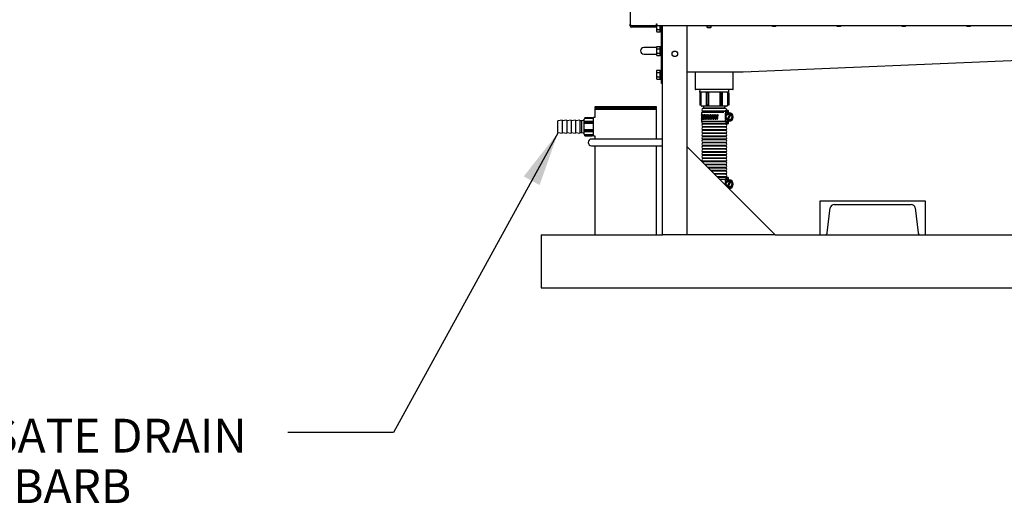
# Model space of a CAD drawing. Units: inches. Extents: x 0.7 to 16.1, y 1 to 10.4.
# Drawn here: x 5.1 to 7.4, y 3.9 to 5 of the extents above; entities that cross this region are included whole.
import ezdxf

# ---------------------------------------------------------------- set-up
doc = ezdxf.new("R2010")
doc.units = ezdxf.units.IN
doc.header["$MEASUREMENT"] = 0
doc.layers.add('FORMAT', color=7, linetype='Continuous')
doc.styles.add('SLDTEXTSTYLE0', font='TXT', dxfattribs={"width": 0.605})
doc.dimstyles.new('SLDDIMSTYLE6', dxfattribs={"dimtxt": 0.18, "dimasz": 0.13, "dimexe": 0, "dimexo": 0.0625, "dimgap": 0, "dimtad": 0, "dimtih": 1, "dimtoh": 1, "dimdec": 0, "dimrnd": 1e-09, "dimzin": 0, "dimdsep": 46, "dimlunit": 5, "dimtxsty": 'Standard', "dimsah": 1, "dimcen": 0.09, "dimadec": 0, "dimazin": 0, "dimtfac": 0.13, "dimtdec": 0, "dimtofl": 0, "dimtmove": 0, "dimatfit": 3, "dimfxl": 0, "dimfrac": 2, "dimtolj": 1, "dimtzin": 0, "dimarcsym": 0})

# ---------------------------------------------------------------- blocks, each defined once
blk = doc.blocks.new('SW_NOTE_0_10')
at = {"layer": 'FORMAT', "color": 0, "char_height": 0.08, "attachment_point": 1, "style": 'SLDTEXTSTYLE0'}
for s, insert in [('CONDENSATE DRAIN', (-1.1517, 0.0323)), ('3/4 HOSE BARB', (-1.1517, -0.0871))]:
    blk.add_mtext(s, dxfattribs=dict(at, insert=insert))

msp = doc.modelspace()

# ---------------------------------------------------------------- linework, layer by layer
at = {"color": 7, "linetype": 'Continuous', "lineweight": 25}
for p, q in [((6.5210253, 6.08444434), (6.5210253, 5.01319434)), ((6.5210253, 5.00920727), (6.5210253, 5.01319434)), ((6.5235253, 5.01069434), (6.5827753, 5.01069434)), ((6.52873363, 5.01040267), (6.52873363, 5.01069434)), ((6.52873363, 5.01040267), (6.5315253, 5.01040267)), ((6.5315253, 5.007611), (6.5315253, 5.01040267)), ((6.5315253, 5.007611), (6.5704003, 5.007611)), ((6.55567166, 5.007611), (6.55622321, 5.0072796)), ((6.55622321, 5.0072796), (6.56403571, 5.0072796)), ((6.56403571, 5.0072796), (6.56458727, 5.007611)), ((6.5704003, 5.01069434), (6.5704003, 5.007611)), ((6.5704003, 5.01044523), (6.57065408, 5.01059175)), ((6.57065408, 5.01059175), (6.57065408, 5.01069434)), ((6.5827003, 5.01069434), (6.5827003, 5.00602767)), ((6.5827753, 5.014236), (6.5835253, 5.014236)), ((6.5827753, 5.01069434), (6.5827753, 5.014236)), ((6.5827753, 5.01352105), (6.58351438, 5.01128998)), ((6.58351438, 5.01128998), (6.5835253, 5.01128998)), ((6.5835253, 5.014236), (6.5835253, 5.013486)), ((6.5835253, 5.01069434), (6.5835253, 5.013486)), ((6.5835253, 5.01069434), (8.9897753, 5.01069434)), ((6.5920253, 4.99600163), (6.5920253, 5.01069434)), ((6.59460863, 4.87852767), (6.59460863, 5.01069434)), ((6.59685863, 4.51524003), (6.59685863, 5.01069434)), ((6.65560863, 4.51524003), (6.65560863, 5.01069434)), ((6.69707968, 5.01069434), (6.69830655, 5.009986)), ((6.6972383, 5.01069434), (6.69952767, 5.009986)), ((6.69830655, 5.009986), (6.69952767, 5.009986)), ((6.69952767, 5.009986), (6.70742113, 5.009986)), ((6.7022128, 5.009986), (6.7022128, 5.00643503)), ((6.70742113, 5.009986), (6.71531459, 5.009986)), ((6.71262946, 5.00643503), (6.71262946, 5.009986)), ((6.71302522, 5.01069434), (6.71531459, 5.009986)), ((6.71531459, 5.009986), (6.71653571, 5.009986)), ((6.71653571, 5.009986), (6.71776258, 5.01069434)), ((6.8557128, 5.01069434), (6.8557128, 5.00932254)), ((6.8557128, 5.00932254), (6.85701488, 5.00854017)), ((6.8557128, 5.00932254), (6.86612946, 5.00932254)), ((6.85701488, 5.00854017), (6.86482738, 5.00854017)), ((6.86482738, 5.00854017), (6.86612946, 5.00932254)), ((6.86612946, 5.00932254), (6.86612946, 5.01069434)), ((7.0090878, 5.01069434), (7.0090878, 5.00932254)), ((7.0090878, 5.00932254), (7.01038988, 5.00854017)), ((7.0090878, 5.00932254), (7.01950446, 5.00932254)), ((7.01038988, 5.00854017), (7.01820238, 5.00854017)), ((7.01820238, 5.00854017), (7.01950446, 5.00932254)), ((7.01950446, 5.00932254), (7.01950446, 5.01069434)), ((7.1624628, 5.01069434), (7.1624628, 5.00932254)), ((7.1624628, 5.00932254), (7.16376488, 5.00854017)), ((7.1624628, 5.00932254), (7.17287946, 5.00932254)), ((7.16376488, 5.00854017), (7.17157738, 5.00854017)), ((7.17157738, 5.00854017), (7.17287946, 5.00932254)), ((7.17287946, 5.00932254), (7.17287946, 5.01069434)), ((7.3158378, 5.01069434), (7.3158378, 5.00932254)), ((7.3158378, 5.00932254), (7.31713988, 5.00854017)), ((7.3158378, 5.00932254), (7.32625446, 5.00932254)), ((7.31713988, 5.00854017), (7.32495238, 5.00854017)), ((7.32495238, 5.00854017), (7.32625446, 5.00932254)), ((7.32625446, 5.00932254), (7.32625446, 5.01069434)), ((6.5827003, 5.00670727), (6.5235253, 5.00670727)), ((6.5827003, 5.00602767), (6.5827003, 4.99813421)), ((6.58351438, 5.00076536), (6.5827003, 4.99813421)), ((6.5827003, 4.99813421), (6.5827003, 4.99691309)), ((6.5827003, 4.99691309), (6.58351438, 4.99550306)), ((6.58351438, 5.00076536), (6.59130288, 5.00076536)), ((6.58351438, 4.99550306), (6.59130288, 4.99550306)), ((6.59130288, 5.00076536), (6.5920253, 5.00445706)), ((6.59130288, 4.99550306), (6.59211696, 4.99813421)), ((6.59130288, 4.99550306), (6.5920253, 4.99675431)), ((6.59218675, 4.99584017), (6.59444717, 4.99584017)), ((6.7022128, 5.00643503), (6.70351488, 5.00565266)), ((6.7022128, 5.00643503), (6.71262946, 5.00643503)), ((6.70351488, 5.00565266), (6.71132738, 5.00565266)), ((6.71132738, 5.00565266), (6.71262946, 5.00643503)), ((6.58351438, 4.96071895), (6.5827003, 4.95930892)), ((6.58351438, 4.96071895), (6.5827003, 4.9580878)), ((6.58351438, 4.96071895), (6.59130288, 4.96071895)), ((6.5920253, 4.95946769), (6.59130288, 4.96071895)), ((6.59218675, 4.96038184), (6.59444717, 4.96038184)), ((6.59218675, 4.96038028), (6.59444717, 4.96038028)), ((6.57900446, 4.95800684), (6.5529628, 4.95800684)), ((6.5529628, 4.94238184), (6.57900446, 4.94238184)), ((6.5827003, 4.95800684), (6.57900446, 4.95800684)), ((6.57900446, 4.94238184), (6.5827003, 4.94238184)), ((6.5827003, 4.95930892), (6.5827003, 4.9580878)), ((6.5827003, 4.9580878), (6.5827003, 4.95019434)), ((6.5827003, 4.95019434), (6.5827003, 4.94230088)), ((6.58351438, 4.94493203), (6.5827003, 4.94230088)), ((6.5827003, 4.94230088), (6.5827003, 4.94107975)), ((6.5827003, 4.94107975), (6.58351438, 4.93966972)), ((6.58351438, 4.95545664), (6.59130288, 4.95545664)), ((6.58351438, 4.94493203), (6.59130288, 4.94493203)), ((6.58351438, 4.93966972), (6.59130288, 4.93966972)), ((6.59130288, 4.95545664), (6.59211696, 4.9580878)), ((6.59130288, 4.94493203), (6.5920253, 4.94862372)), ((6.59130288, 4.93966972), (6.5920253, 4.94092098)), ((6.59130288, 4.93966972), (6.59159777, 4.94062281)), ((6.5920253, 4.96021885), (6.5920253, 4.96022038)), ((6.5920253, 4.9401683), (6.5920253, 4.96021885)), ((6.59218675, 4.94000684), (6.59444717, 4.94000684)), ((7.66025446, 4.93663517), (6.7878378, 4.90031934)), ((6.58351438, 4.90446895), (6.5827003, 4.90305892)), ((6.58351438, 4.90446895), (6.5827003, 4.9018378)), ((6.5827003, 4.90305892), (6.5827003, 4.9018378)), ((6.5827003, 4.9018378), (6.5827003, 4.89394434)), ((6.5827003, 4.89394434), (6.5827003, 4.88605088)), ((6.58351438, 4.90446895), (6.59130288, 4.90446895)), ((6.58351438, 4.89920664), (6.59130288, 4.89920664)), ((6.5920253, 4.90321769), (6.59130288, 4.90446895)), ((6.59130288, 4.89920664), (6.59211696, 4.9018378)), ((6.59130288, 4.88868203), (6.5920253, 4.89237372)), ((6.5920253, 4.88391829), (6.5920253, 4.90397038)), ((6.59444717, 4.90413184), (6.59218675, 4.90413184)), ((6.7878378, 4.90031934), (6.65560863, 4.90031934)), ((6.6747128, 4.90031934), (6.6747128, 4.85927767)), ((6.76429613, 4.85927767), (6.76429613, 4.90031934)), ((6.58351438, 4.88868203), (6.5827003, 4.88605088)), ((6.5827003, 4.88605088), (6.5827003, 4.88482975)), ((6.5827003, 4.88482975), (6.58351438, 4.88341972)), ((6.58351438, 4.88868203), (6.59130288, 4.88868203)), ((6.58351438, 4.88341972), (6.59130288, 4.88341972)), ((6.59130288, 4.88341972), (6.59211696, 4.88605088)), ((6.59130288, 4.88341972), (6.5920253, 4.88467098)), ((6.59218675, 4.88375684), (6.59444717, 4.88375684)), ((6.59460863, 4.87331934), (6.59460863, 4.87852767)), ((6.59685863, 4.87331934), (6.59460863, 4.87331934)), ((6.76367113, 4.85865267), (6.6753378, 4.85865267)), ((6.68510691, 4.85865267), (6.68493216, 4.85304003)), ((6.75407677, 4.85304003), (6.68493216, 4.85304003)), ((6.68512946, 4.8509567), (6.68512946, 4.82179003)), ((6.68517723, 4.8509567), (6.68512946, 4.8509567)), ((6.68517723, 4.8509567), (6.68517723, 4.82179003)), ((6.68793139, 4.8509567), (6.68517723, 4.8509567)), ((6.68787946, 4.85304003), (6.68787946, 4.8509567)), ((6.68793139, 4.8509567), (6.68793139, 4.82179003)), ((6.70053722, 4.8509567), (6.70053722, 4.82179003)), ((6.70416041, 4.8509567), (6.70053722, 4.8509567)), ((6.70416041, 4.8509567), (6.70416041, 4.82179003)), ((6.70622085, 4.8509567), (6.70416041, 4.8509567)), ((6.70622085, 4.8509567), (6.70622085, 4.82179003)), ((6.73278807, 4.8509567), (6.73278807, 4.82179003)), ((6.73484852, 4.8509567), (6.73278807, 4.8509567)), ((6.73484852, 4.8509567), (6.73484852, 4.82179003)), ((6.7384717, 4.8509567), (6.73484852, 4.8509567)), ((6.7384717, 4.8509567), (6.7384717, 4.82179003)), ((6.75107753, 4.8509567), (6.75107753, 4.82179003)), ((6.75383169, 4.8509567), (6.75107753, 4.8509567)), ((6.75112946, 4.8509567), (6.75112946, 4.85304003)), ((6.75383169, 4.8509567), (6.75383169, 4.82179003)), ((6.75387946, 4.8509567), (6.75383169, 4.8509567)), ((6.75387946, 4.82179003), (6.75387946, 4.8509567)), ((6.75407677, 4.85304003), (6.75390202, 4.85865267)), ((6.68517723, 4.82179003), (6.68512946, 4.82179003)), ((6.68793139, 4.82179003), (6.68517723, 4.82179003)), ((6.70416041, 4.82179003), (6.70053722, 4.82179003)), ((6.70622085, 4.82179003), (6.70416041, 4.82179003)), ((6.73484852, 4.82179003), (6.73278807, 4.82179003)), ((6.7384717, 4.82179003), (6.73484852, 4.82179003)), ((6.75383169, 4.82179003), (6.75107753, 4.82179003)), ((6.75387946, 4.82179003), (6.75383169, 4.82179003)), ((6.4384628, 4.81857337), (6.4372128, 4.81732337)), ((6.4372128, 4.81732337), (6.4372128, 4.81482337)), ((6.4372128, 4.81732337), (6.58304613, 4.81732337)), ((6.4372128, 4.81482337), (6.43929613, 4.81274003)), ((6.4372128, 4.81482337), (6.58304613, 4.81482337)), ((6.4372128, 4.81274003), (6.4372128, 4.7926269)), ((6.4372128, 4.81274003), (6.58304613, 4.81274003)), ((6.4384628, 4.81857337), (6.58179613, 4.81857337)), ((6.5809628, 4.81274003), (6.58304613, 4.81482337)), ((6.58304613, 4.81732337), (6.58179613, 4.81857337)), ((6.58304613, 4.81482337), (6.58304613, 4.81732337)), ((6.58304613, 4.74180253), (6.58304613, 4.81274003)), ((6.6892128, 4.80437337), (6.6892128, 4.79932758)), ((6.73230627, 4.80437337), (6.6892128, 4.80437337)), ((6.71950446, 4.8197067), (6.6899628, 4.8197067)), ((6.6925878, 4.81479003), (6.6925878, 4.81416501)), ((6.74642113, 4.81479003), (6.6925878, 4.81479003)), ((6.74642113, 4.81416501), (6.6925878, 4.81416501)), ((6.6925878, 4.80799839), (6.6925878, 4.80674834)), ((6.74642113, 4.80799839), (6.6925878, 4.80799839)), ((6.74521715, 4.80674834), (6.6925878, 4.80674834)), ((6.6934628, 4.8197067), (6.69519668, 4.81479003)), ((6.71892932, 4.78942415), (6.72008988, 4.79824405)), ((6.71892948, 4.78942033), (6.72009004, 4.79824022)), ((6.74904613, 4.8197067), (6.71950446, 4.8197067)), ((6.7419521, 4.80437337), (6.73230627, 4.80437337)), ((6.74381225, 4.81479003), (6.74554613, 4.8197067)), ((6.74521715, 4.8074317), (6.74578915, 4.8074317)), ((6.745611, 4.80437337), (6.745611, 4.8043592)), ((6.74642567, 4.80437337), (6.745611, 4.80437337)), ((6.745611, 4.80297086), (6.745611, 4.79694253)), ((6.74578915, 4.8074317), (6.74722946, 4.8074317)), ((6.74642113, 4.81416501), (6.74642113, 4.81479003)), ((6.74642113, 4.80799839), (6.74722946, 4.80827581)), ((6.74642113, 4.8074317), (6.74642113, 4.80799839)), ((6.74642567, 4.80437337), (6.74642567, 4.79558471)), ((6.74743753, 4.80437337), (6.74642567, 4.80437337)), ((6.74722946, 4.80999837), (6.7515003, 4.80999837)), ((6.74722946, 4.80906087), (6.74722946, 4.80999837)), ((6.74722946, 4.80906087), (6.74722946, 4.8074317)), ((6.74722946, 4.8074317), (6.74722946, 4.80437337)), ((6.74722946, 4.8074317), (6.74979613, 4.8074317)), ((6.74743753, 4.80437337), (6.74979613, 4.80437337)), ((6.74979613, 4.8074317), (6.74979613, 4.80197254)), ((6.75643049, 4.80044339), (6.74984241, 4.78903251)), ((6.7524378, 4.80906087), (6.7524378, 4.80500905)), ((6.75254874, 4.78747001), (6.75913682, 4.79888089)), ((6.7533753, 4.80407155), (6.75448962, 4.80407155)), ((6.3499503, 4.75761024), (6.3499503, 4.78453649)), ((6.36022807, 4.78669837), (6.35029461, 4.78494683)), ((6.37050585, 4.78669837), (6.36022807, 4.78488612)), ((6.36022807, 4.78669837), (6.36022807, 4.75544837)), ((6.38078363, 4.78669837), (6.37050585, 4.78488612)), ((6.37050585, 4.78669837), (6.37050585, 4.75544837)), ((6.39106141, 4.78669837), (6.38078363, 4.78488612)), ((6.38078363, 4.78669837), (6.38078363, 4.75544837)), ((6.40133919, 4.78669837), (6.39106141, 4.78488612)), ((6.39106141, 4.78669837), (6.39106141, 4.75544837)), ((6.40133919, 4.78669837), (6.40133919, 4.75544837)), ((6.40647807, 4.78488612), (6.40133919, 4.78488612)), ((6.41161696, 4.78669837), (6.40647807, 4.78488612)), ((6.40647807, 4.75726061), (6.40647807, 4.78488612)), ((6.41161696, 4.7536067), (6.41161696, 4.78854003)), ((6.4318253, 4.79232337), (6.4137003, 4.79232337)), ((6.4137003, 4.792246), (6.4137003, 4.79232337)), ((6.4318253, 4.792246), (6.4137003, 4.792246)), ((6.4137003, 4.79053925), (6.4137003, 4.792246)), ((6.4318253, 4.79053925), (6.4137003, 4.79053925)), ((6.4318253, 4.78345835), (6.4137003, 4.78345835)), ((6.4137003, 4.77983517), (6.4137003, 4.78345835)), ((6.4318253, 4.77983517), (6.4137003, 4.77983517)), ((6.4137003, 4.77854252), (6.4137003, 4.77983517)), ((6.4318253, 4.77854252), (6.4137003, 4.77854252)), ((6.4318253, 4.792246), (6.4318253, 4.79232337)), ((6.4318253, 4.79053925), (6.4318253, 4.792246)), ((6.43390863, 4.79062337), (6.4318253, 4.79062337)), ((6.4318253, 4.77983517), (6.4318253, 4.78345835)), ((6.4318253, 4.77854252), (6.4318253, 4.77983517)), ((6.4372128, 4.7926269), (6.43390863, 4.79272977)), ((6.43390863, 4.77107337), (6.43390863, 4.79272977)), ((6.6892128, 4.79136997), (6.6892128, 4.78354003)), ((6.73230627, 4.78354003), (6.6892128, 4.78354003)), ((6.6925878, 4.77833172), (6.6925878, 4.77708167)), ((6.74642113, 4.77833172), (6.6925878, 4.77833172)), ((6.74642113, 4.77708167), (6.6925878, 4.77708167)), ((6.69365374, 4.78966935), (6.69365624, 4.78952637)), ((6.69656379, 4.79191501), (6.6960625, 4.79191501)), ((6.69667155, 4.79316506), (6.69616199, 4.79316506)), ((6.69859186, 4.78966935), (6.69859556, 4.78952637)), ((6.69959068, 4.79191501), (6.69880045, 4.79191501)), ((6.69971493, 4.79316506), (6.69891747, 4.79316506)), ((6.70301756, 4.79191501), (6.70195427, 4.79191501)), ((6.7031558, 4.79316506), (6.70208645, 4.79316506)), ((6.7067756, 4.79191501), (6.7054606, 4.79191501)), ((6.70692505, 4.79316506), (6.70560529, 4.79316506)), ((6.71078931, 4.79191501), (6.70924901, 4.79191501)), ((6.71094697, 4.79316506), (6.70940331, 4.79316506)), ((6.71497807, 4.79191501), (6.71324342, 4.79191501)), ((6.71514077, 4.79316506), (6.71340423, 4.79316506)), ((6.71925708, 4.79191501), (6.71736358, 4.79191501)), ((6.71942157, 4.79316506), (6.71752767, 4.79316506)), ((6.72341212, 4.79191501), (6.72159822, 4.79191501)), ((6.72357509, 4.79316506), (6.72176228, 4.79316506)), ((6.72748868, 4.79191501), (6.72584925, 4.79191501)), ((6.72764685, 4.79316506), (6.72600999, 4.79316506)), ((6.7445141, 4.78354003), (6.73230627, 4.78354003)), ((6.74527279, 4.78354003), (6.74506026, 4.78354003)), ((6.745611, 4.78354003), (6.74527279, 4.78354003)), ((6.745611, 4.7955542), (6.745611, 4.79412774)), ((6.745611, 4.79378713), (6.745611, 4.78952587)), ((6.745611, 4.78813753), (6.745611, 4.78354003)), ((6.74642567, 4.78354003), (6.745611, 4.78354003)), ((6.74642113, 4.77833172), (6.74722946, 4.77860914)), ((6.74642113, 4.77708167), (6.74642113, 4.77833172)), ((6.74642567, 4.79234269), (6.74642567, 4.78354003)), ((6.74743753, 4.78354003), (6.74642567, 4.78354003)), ((6.74722946, 4.78354003), (6.74722946, 4.7804817)), ((6.74722946, 4.7804817), (6.74722946, 4.77885253)), ((6.74979613, 4.7804817), (6.74722946, 4.7804817)), ((6.74722946, 4.77791503), (6.74722946, 4.77885253)), ((6.7515003, 4.77791503), (6.74722946, 4.77791503)), ((6.74979613, 4.78354003), (6.74743753, 4.78354003)), ((6.74979613, 4.78594011), (6.74979613, 4.7804817)), ((6.7524378, 4.78290435), (6.7524378, 4.77885253)), ((6.75448962, 4.78384185), (6.7533753, 4.78384185)), ((6.35029461, 4.7571999), (6.36022807, 4.75544837)), ((6.36022807, 4.75726061), (6.37050585, 4.75544837)), ((6.37050585, 4.75726061), (6.38078363, 4.75544837)), ((6.38078363, 4.75726061), (6.39106141, 4.75544837)), ((6.39106141, 4.75726061), (6.40133919, 4.75544837)), ((6.40133919, 4.75726061), (6.40647807, 4.75726061)), ((6.40647807, 4.75726061), (6.41161696, 4.75544837)), ((6.4318253, 4.76360421), (6.4137003, 4.76360421)), ((6.4137003, 4.76231157), (6.4137003, 4.76360421)), ((6.4318253, 4.76231157), (6.4137003, 4.76231157)), ((6.4137003, 4.75868838), (6.4137003, 4.76231157)), ((6.4318253, 4.75868838), (6.4137003, 4.75868838)), ((6.4318253, 4.75160748), (6.4137003, 4.75160748)), ((6.4137003, 4.74990073), (6.4137003, 4.75160748)), ((6.4318253, 4.76231157), (6.4318253, 4.76360421)), ((6.4318253, 4.75868838), (6.4318253, 4.76231157)), ((6.4318253, 4.74990073), (6.4318253, 4.75160748)), ((6.4318253, 4.75152337), (6.43390863, 4.75152337)), ((6.43390863, 4.74941696), (6.43390863, 4.77107337)), ((6.6925878, 4.77091506), (6.6925878, 4.76966501)), ((6.74642113, 4.77091506), (6.6925878, 4.77091506)), ((6.74642113, 4.76966501), (6.6925878, 4.76966501)), ((6.6925878, 4.76349839), (6.6925878, 4.76224834)), ((6.74642113, 4.76349839), (6.6925878, 4.76349839)), ((6.74642113, 4.76224834), (6.6925878, 4.76224834)), ((6.6925878, 4.75608172), (6.6925878, 4.75483167)), ((6.74642113, 4.75608172), (6.6925878, 4.75608172)), ((6.74642113, 4.75483167), (6.6925878, 4.75483167)), ((6.74642113, 4.76966501), (6.74642113, 4.77091506)), ((6.74642113, 4.76224834), (6.74642113, 4.76349839)), ((6.74642113, 4.75483167), (6.74642113, 4.75608172)), ((6.4318253, 4.74990073), (6.4137003, 4.74990073)), ((6.4137003, 4.74982337), (6.4137003, 4.74990073)), ((6.4137003, 4.74982337), (6.4318253, 4.74982337)), ((6.51012946, 4.74180253), (6.4294003, 4.74180253)), ((6.4318253, 4.74982337), (6.4318253, 4.74990073)), ((6.43390863, 4.74941696), (6.4372128, 4.74951984)), ((6.4372128, 4.74951984), (6.4372128, 4.74180253)), ((6.59685863, 4.74180253), (6.51012946, 4.74180253)), ((6.6925878, 4.74866506), (6.6925878, 4.74741501)), ((6.74642113, 4.74866506), (6.6925878, 4.74866506)), ((6.74642113, 4.74741501), (6.6925878, 4.74741501)), ((6.6925878, 4.74124839), (6.6925878, 4.73999834)), ((6.74642113, 4.74124839), (6.6925878, 4.74124839)), ((6.74642113, 4.73999834), (6.6925878, 4.73999834)), ((6.6925878, 4.73383172), (6.6925878, 4.73258167)), ((6.74642113, 4.73383172), (6.6925878, 4.73383172)), ((6.74642113, 4.73258167), (6.6925878, 4.73258167)), ((6.74642113, 4.74741501), (6.74642113, 4.74866506)), ((6.74642113, 4.73999834), (6.74642113, 4.74124839)), ((6.74642113, 4.73258167), (6.74642113, 4.73383172)), ((6.4294003, 4.72617753), (6.51012946, 4.72617753)), ((6.4372128, 4.72617753), (6.4372128, 4.51524003)), ((6.51012946, 4.72617753), (6.59685863, 4.72617753)), ((6.58304613, 4.51524003), (6.58304613, 4.72617753)), ((6.65560863, 4.72357337), (6.86394196, 4.51524003)), ((6.65560863, 4.51524003), (6.65560863, 4.72357337)), ((6.6925878, 4.72641506), (6.6925878, 4.72516501)), ((6.74642113, 4.72641506), (6.6925878, 4.72641506)), ((6.74642113, 4.72516501), (6.6925878, 4.72516501)), ((6.6925878, 4.71899839), (6.6925878, 4.71774834)), ((6.74642113, 4.71899839), (6.6925878, 4.71899839)), ((6.74642113, 4.71774834), (6.6925878, 4.71774834)), ((6.6925878, 4.71158172), (6.6925878, 4.71033167)), ((6.74642113, 4.71158172), (6.6925878, 4.71158172)), ((6.74642113, 4.71033167), (6.6925878, 4.71033167)), ((6.6925878, 4.70416506), (6.6925878, 4.70291501)), ((6.74642113, 4.70416506), (6.6925878, 4.70416506)), ((6.74642113, 4.72516501), (6.74642113, 4.72641506)), ((6.74642113, 4.71774834), (6.74642113, 4.71899839)), ((6.74642113, 4.71033167), (6.74642113, 4.71158172)), ((6.74642113, 4.70291501), (6.74642113, 4.70416506)), ((6.74642113, 4.70291501), (6.6925878, 4.70291501)), ((6.6925878, 4.69674839), (6.6925878, 4.69549834)), ((6.74642113, 4.69674839), (6.6925878, 4.69674839)), ((6.74642113, 4.69549834), (6.6925878, 4.69549834)), ((6.6925878, 4.68933172), (6.6925878, 4.68808167)), ((6.74642113, 4.68933172), (6.6925878, 4.68933172)), ((6.74642113, 4.68808167), (6.6925878, 4.68808167)), ((6.74642113, 4.68191506), (6.69726694, 4.68191506)), ((6.74642113, 4.69549834), (6.74642113, 4.69674839)), ((6.74642113, 4.68808167), (6.74642113, 4.68933172)), ((6.74642113, 4.68066501), (6.74642113, 4.68191506)), ((6.74642113, 4.68066501), (6.69851699, 4.68066501)), ((6.74642113, 4.67449839), (6.7046836, 4.67449839)), ((6.74642113, 4.67324834), (6.70593366, 4.67324834)), ((6.74642113, 4.66708172), (6.71210027, 4.66708172)), ((6.74642113, 4.66583167), (6.71335032, 4.66583167)), ((6.74642113, 4.65966506), (6.71951694, 4.65966506)), ((6.74642113, 4.65841501), (6.72076699, 4.65841501)), ((6.74642113, 4.67324834), (6.74642113, 4.67449839)), ((6.74642113, 4.66583167), (6.74642113, 4.66708172)), ((6.74642113, 4.65841501), (6.74642113, 4.65966506)), ((6.74642113, 4.65224839), (6.7269336, 4.65224839)), ((6.74642113, 4.65099834), (6.72818366, 4.65099834)), ((6.7445141, 4.64579003), (6.73339196, 4.64579003)), ((6.74527279, 4.64579003), (6.74506026, 4.64579003)), ((6.74527279, 4.64579003), (6.745611, 4.64579003)), ((6.745611, 4.64579003), (6.745611, 4.64119253)), ((6.74642567, 4.64579003), (6.745611, 4.64579003)), ((6.745611, 4.6398042), (6.745611, 4.6355444)), ((6.745611, 4.6352038), (6.745611, 4.63377587)), ((6.74642113, 4.65099834), (6.74642113, 4.65224839)), ((6.74722946, 4.65072092), (6.74642113, 4.65099834)), ((6.74642567, 4.64579003), (6.74642567, 4.63700138)), ((6.74743753, 4.64579003), (6.74642567, 4.64579003)), ((6.74722946, 4.65141503), (6.7515003, 4.65141503)), ((6.74722946, 4.65047753), (6.74722946, 4.65141503)), ((6.74722946, 4.65047753), (6.74722946, 4.64884837)), ((6.74722946, 4.64884837), (6.74722946, 4.64579003)), ((6.74722946, 4.64884837), (6.74979613, 4.64884837)), ((6.74743753, 4.64579003), (6.74979613, 4.64579003)), ((6.74979613, 4.64884837), (6.74979613, 4.64324566)), ((6.75643049, 4.64186006), (6.74984241, 4.63044917)), ((6.7524378, 4.65047753), (6.7524378, 4.64642571)), ((6.75254874, 4.62888667), (6.75913682, 4.64029756)), ((6.7533753, 4.64548821), (6.75448962, 4.64548821)), ((6.75448962, 4.62525852), (6.75392348, 4.62525852)), ((6.96935863, 4.59524003), (6.96935863, 4.51524003)), ((7.21935863, 4.59524003), (6.96935863, 4.59524003)), ((7.21935863, 4.51524003), (7.21935863, 4.59524003)), ((6.98682796, 4.51981363), (6.9940731, 4.57882058)), ((7.0032128, 4.5869067), (7.18550446, 4.5869067)), ((7.19464416, 4.57882058), (7.2018893, 4.51981363)), ((6.3104003, 4.51524003), (6.3104003, 4.49961503)), ((6.3104003, 4.51524003), (6.59685863, 4.51524003)), ((6.3104003, 4.49961503), (6.3104003, 4.40586503)), ((6.65560863, 4.51524003), (6.59685863, 4.51524003)), ((6.86394196, 4.51524003), (6.65560863, 4.51524003)), ((6.86394196, 4.51524003), (6.96935863, 4.51524003)), ((6.96935863, 4.51524003), (6.98165845, 4.51524003)), ((6.98165845, 4.51524003), (7.20705881, 4.51524003)), ((7.20705881, 4.51524003), (7.21935863, 4.51524003)), ((7.21935863, 4.51524003), (8.3207128, 4.51524003)), ((6.3104003, 4.40586503), (6.3104003, 4.39024003)), ((6.3104003, 4.39024003), (9.35987946, 4.39024003))]:
    msp.add_line(p, q, dxfattribs=at)
at = {"color": 7, "linetype": 'Continuous', "lineweight": 25, "flags": 128}
for points in [[(6.58351438, 5.01128998), (6.5831692, 5.00996021), (6.5827003, 5.00602767)], [(6.5920253, 5.00679644), (6.59164806, 5.00996021), (6.59145749, 5.01069434)], [(6.69952767, 5.009986), (6.69971472, 5.00999043), (6.7018396, 5.01069434)], [(6.70269922, 5.01069434), (6.70598905, 5.01005056), (6.70742113, 5.009986)], [(6.70742113, 5.009986), (6.71135367, 5.01045491), (6.71227604, 5.01069434)], [(6.71531459, 5.009986), (6.71550164, 5.00999043), (6.71762652, 5.01069434)], [(6.5827003, 5.00602767), (6.58276486, 5.00459558), (6.58351438, 5.00076536)], [(6.5827003, 4.99813421), (6.58270473, 4.99794716), (6.58351438, 4.99550306)], [(6.59211696, 4.99813421), (6.59211253, 4.99832126), (6.59130288, 5.00076536)], [(6.59211696, 4.9580878), (6.59211253, 4.95827485), (6.59130288, 4.96071895)], [(6.5827003, 4.9580878), (6.58270473, 4.95790075), (6.58351438, 4.95545664)], [(6.58351438, 4.95545664), (6.5831692, 4.95412687), (6.5827003, 4.95019434)], [(6.5827003, 4.95019434), (6.58276486, 4.94876225), (6.58351438, 4.94493203)], [(6.5827003, 4.94230088), (6.58270473, 4.94211383), (6.58351438, 4.93966972)], [(6.5920253, 4.95096311), (6.59164806, 4.95412687), (6.59130288, 4.95545664)], [(6.59211696, 4.94230088), (6.59211253, 4.94248793), (6.59130288, 4.94493203)], [(6.5827003, 4.9018378), (6.58270473, 4.90165075), (6.58351438, 4.89920664)], [(6.58351438, 4.89920664), (6.5831692, 4.89787687), (6.5827003, 4.89394434)], [(6.5827003, 4.89394434), (6.58276486, 4.89251225), (6.58351438, 4.88868203)], [(6.59211696, 4.9018378), (6.59211253, 4.90202485), (6.59130288, 4.90446895)], [(6.5920253, 4.89471311), (6.59164806, 4.89787687), (6.59130288, 4.89920664)], [(6.5827003, 4.88605088), (6.58270473, 4.88586383), (6.58351438, 4.88341972)], [(6.59211696, 4.88605088), (6.59211253, 4.88623793), (6.59130288, 4.88868203)], [(6.68922629, 4.79824022), (6.68922592, 4.79856496), (6.68922265, 4.7988674), (6.68921798, 4.7991137), (6.68921408, 4.79927556), (6.68921282, 4.79933513), (6.68921293, 4.79933272)], [(6.68965816, 4.79824022), (6.68965607, 4.79856496), (6.68963602, 4.7988674), (6.68960133, 4.7991137), (6.68955763, 4.79927556), (6.68951133, 4.79933513), (6.68946805, 4.799286), (6.68943212, 4.79913276), (6.68940646, 4.79889321), (6.68939221, 4.79859479), (6.68939015, 4.79849307)], [(6.69068952, 4.79824022), (6.69068574, 4.79856496), (6.69064932, 4.7988674), (6.69058532, 4.7991137), (6.69050271, 4.79927556), (6.69041228, 4.79933513), (6.69032445, 4.799286), (6.69024851, 4.79913276), (6.6901922, 4.79889321), (6.69016001, 4.79859479), (6.6901553, 4.79849307)], [(6.69229966, 4.79824022), (6.69229428, 4.79856496), (6.69224221, 4.7988674), (6.69215019, 4.7991137), (6.69203031, 4.79927556), (6.69189758, 4.79933513), (6.69176697, 4.799286), (6.69165254, 4.79913276), (6.6915667, 4.79889321), (6.69151722, 4.79859479), (6.69150995, 4.79849307)], [(6.69445623, 4.79824022), (6.69444935, 4.79856496), (6.69438268, 4.7988674), (6.69426448, 4.7991137), (6.69410975, 4.79927556), (6.69393739, 4.79933513), (6.69376661, 4.799286), (6.693616, 4.79913276), (6.69350237, 4.79889321), (6.69343659, 4.79859479), (6.69342691, 4.79849307)], [(6.69711593, 4.79824022), (6.69710768, 4.79856496), (6.69702775, 4.7988674), (6.69688575, 4.7991137), (6.69669928, 4.79927556), (6.69649073, 4.79933513), (6.69628324, 4.799286), (6.69609946, 4.79913276), (6.6959603, 4.79889321), (6.69587955, 4.79859479), (6.69586766, 4.79849307)], [(6.74772379, 4.79786295), (6.74649158, 4.79570258), (6.74551536, 4.7939567)], [(6.75000249, 4.80172863), (6.74798653, 4.79831683), (6.74772379, 4.79786295)], [(6.75448962, 4.8017692), (6.75199838, 4.8017561), (6.75000249, 4.80172863)], [(6.75897674, 4.80172863), (6.75500903, 4.80176862), (6.75448962, 4.8017692)], [(6.76125544, 4.79786295), (6.75999628, 4.80001758), (6.75897674, 4.80172863)], [(6.76346387, 4.7939567), (6.76151212, 4.79741723), (6.76125544, 4.79786295)], [(6.68928687, 4.78967318), (6.68928773, 4.78934844), (6.68929633, 4.78904599), (6.68931285, 4.7887997), (6.68933704, 4.78863784), (6.68936756, 4.78857827), (6.68940167, 4.7886274), (6.68943512, 4.78878064), (6.68946254, 4.78902019), (6.6894793, 4.78931861), (6.68948182, 4.78942033)], [(6.68988964, 4.78967318), (6.68989222, 4.78934844), (6.6899175, 4.78904599), (6.68996383, 4.7887997), (6.69002748, 4.78863784), (6.69010254, 4.78857827), (6.69018144, 4.7886274), (6.69025497, 4.78878064), (6.690313, 4.78902019), (6.69034763, 4.78931861), (6.69035279, 4.78942033)], [(6.69108726, 4.78967318), (6.6910915, 4.78934844), (6.69113297, 4.78904599), (6.69120817, 4.7887997), (6.69130998, 4.78863784), (6.69142809, 4.78857827), (6.69155021, 4.7886274), (6.69166233, 4.78878064), (6.69174981, 4.78902019), (6.69180161, 4.78931861), (6.69180931, 4.78942033)], [(6.69285566, 4.78967318), (6.69286148, 4.78934844), (6.6929183, 4.78904599), (6.69302086, 4.7887997), (6.69315881, 4.78863784), (6.69331758, 4.78857827), (6.69348046, 4.7886274), (6.69362893, 4.78878064), (6.69374409, 4.78902019), (6.69381203, 4.78931861), (6.6938221, 4.78942033)], [(6.69515933, 4.78967318), (6.69516662, 4.78934844), (6.69523764, 4.78904599), (6.69536551, 4.7887997), (6.69553681, 4.78863784), (6.69573306, 4.78857827), (6.69593342, 4.7886274), (6.69611527, 4.78878064), (6.6962558, 4.78902019), (6.6963385, 4.78931861), (6.69635076, 4.78942033)], [(6.74551536, 4.7939567), (6.74746711, 4.79049617), (6.74772379, 4.79005045)], [(6.74772379, 4.79005045), (6.74898295, 4.78789582), (6.75000249, 4.78618477)], [(6.75000249, 4.78618477), (6.7539702, 4.78614478), (6.75448962, 4.7861442)], [(6.75448962, 4.7861442), (6.75698085, 4.7861573), (6.75897674, 4.78618477)], [(6.75897674, 4.78618477), (6.7609927, 4.78959657), (6.76125544, 4.79005045)], [(6.76125544, 4.79005045), (6.76248765, 4.79221082), (6.76346387, 4.7939567)], [(6.6925878, 4.68808167), (6.69158306, 4.68769628), (6.6915227, 4.6876593)], [(6.74772379, 4.63927962), (6.74649158, 4.63711925), (6.74551536, 4.63537337)], [(6.74551536, 4.63537337), (6.74746711, 4.63191284), (6.74772379, 4.63146712)], [(6.75000249, 4.6431453), (6.74798653, 4.6397335), (6.74772379, 4.63927962)], [(6.75448962, 4.64318587), (6.75199838, 4.64317277), (6.75000249, 4.6431453)], [(6.75897674, 4.6431453), (6.75500903, 4.64318528), (6.75448962, 4.64318587)], [(6.76125544, 4.63927962), (6.75999628, 4.64143425), (6.75897674, 4.6431453)], [(6.76346387, 4.63537337), (6.76151212, 4.63883389), (6.76125544, 4.63927962)], [(6.76125544, 4.63146712), (6.76248765, 4.63362748), (6.76346387, 4.63537337)], [(6.75159663, 4.62758537), (6.7539702, 4.62756145), (6.75448962, 4.62756087)], [(6.75448962, 4.62756087), (6.75698085, 4.62757396), (6.75897674, 4.62760143)], [(6.75897674, 4.62760143), (6.7609927, 4.63101323), (6.76125544, 4.63146712)]]:
    msp.add_lwpolyline(points, dxfattribs=at)
at = {"color": 7, "linetype": 'Continuous', "lineweight": 25}
for centre, radius in [((6.62623363, 4.94336503), 0.00652083), ((6.75448962, 4.7939567), 0.00677083), ((6.75448962, 4.63537337), 0.00677083)]:
    msp.add_circle(centre, radius, dxfattribs=at)
for centre, radius, start, end in [((6.5235253, 5.01319434), 0.0025, 180, 270), ((6.5235253, 5.00920727), 0.0025, 180, 270), ((6.5315253, 5.01040267), 0.00279167, 180, 270), ((6.5315253, 5.01040267), 0.00129167, 180, 270), ((6.59218675, 4.99600163), 0.00016146, 180, 270), ((6.59444717, 4.99600163), 0.00016146, 270, 0), ((6.59218674, 4.96021884), 0.00016145, 89.99563679, 179.99563612), ((6.59444718, 4.96021884), 0.00016145, 0.00436388, 90.00436321), ((6.5529628, 4.95019434), 0.0078125, 90, 270), ((6.59218675, 4.94016829), 0.00016146, 180, 270), ((6.59444717, 4.94016829), 0.00016146, 270, 0), ((6.59218675, 4.90397038), 0.00016146, 90, 180), ((6.59444717, 4.90397038), 0.00016146, 0, 90), ((6.59218675, 4.88391829), 0.00016146, 180, 270), ((6.59444717, 4.88391829), 0.00016146, 270, 0), ((6.6753378, 4.85927767), 0.000625, 180, 270), ((6.76367113, 4.85927767), 0.000625, 270, 0), ((6.6899628, 4.82179003), 0.00208333, 180, 270), ((6.74904613, 4.82179003), 0.00208333, 270, 0), ((6.69319421, 4.8110817), 0.00314237, 101.1266398, 258.8733602), ((6.69319421, 4.80366503), 0.00314238, 101.1266398, 166.97281311), ((6.69546568, 4.79845668), 0.00124112, 155.69122276, 178.49654969), ((6.69761434, 4.79848095), 0.00102045, 139.02780763, 179.53431847), ((6.69952931, 4.79850958), 0.00074632, 338.84370459, 181.26736441), ((6.70037304, 4.79845721), 0.00095054, 126.07860429, 178.06871495), ((6.70293389, 4.79846494), 0.00081947, 344.08403058, 178.03311816), ((6.70362259, 4.79842105), 0.00096948, 117.65957073, 175.96638674), ((6.70667431, 4.79842553), 0.00088099, 347.85741482, 175.60344551), ((6.70710566, 4.79844862), 0.00088018, 105.79082341, 177.35438773), ((6.71067478, 4.79839448), 0.00092777, 350.42897418, 173.89997074), ((6.71096407, 4.79841914), 0.00090278, 99.56401485, 175.5461602), ((6.7148546, 4.79837426), 0.00095748, 351.95294019, 172.87185143), ((6.7149878, 4.79843455), 0.00089823, 87.87687891, 176.50885923), ((6.71912962, 4.79836647), 0.00096868, 352.51154979, 172.49015861), ((6.71918177, 4.79837295), 0.00096164, 91.82625782, 173.05407498), ((6.72341389, 4.79837172), 0.0009608, 352.13333213, 172.74440483), ((6.72330325, 4.79839048), 0.00094405, 351.07675548, 89.51042321), ((6.72762142, 4.7983896), 0.00093422, 350.79901215, 173.64127606), ((6.72736892, 4.79840246), 0.0009315, 350.2086792, 88.29994411), ((6.74581472, 4.8110817), 0.00314238, 339.83347311, 78.8733602), ((6.75448962, 4.7939567), 0.0078125, 150, 210), ((6.75448962, 4.7939567), 0.0078125, 90, 150), ((6.7515003, 4.80906087), 0.0009375, 0, 90), ((6.7533753, 4.80500905), 0.0009375, 180, 270), ((6.75448962, 4.7939567), 0.01011485, 270, 90), ((6.75448962, 4.7939567), 0.0078125, 30, 90), ((6.75448962, 4.7939567), 0.0078125, 330, 30), ((6.35036696, 4.78453649), 0.00041667, 100, 180), ((6.4137003, 4.78854003), 0.00208333, 90, 180), ((6.69319421, 4.78141503), 0.00314237, 137.44947433, 258.8733602), ((6.69319421, 4.77399837), 0.00314237, 101.1266398, 258.8733602), ((6.6970925, 4.78949634), 0.00121924, 171.84217992, 203.36415689), ((6.69862027, 4.78939274), 0.00072473, 157.23521016, 2.18137638), ((6.70194277, 4.78943792), 0.00080055, 162.91004485, 358.74113987), ((6.70269479, 4.78950077), 0.00099105, 170.20630568, 240.88551336), ((6.70561479, 4.78947881), 0.00086564, 167.02438978, 356.12628606), ((6.70605996, 4.78946472), 0.00088227, 166.58912698, 254.25684065), ((6.70956331, 4.78951214), 0.00091671, 169.88212365, 354.25225714), ((6.70984801, 4.7894862), 0.00089435, 168.18342177, 260.73437518), ((6.71370946, 4.78953522), 0.00095123, 171.66094794, 353.06285721), ((6.71388155, 4.78951819), 0.0009388, 170.73428256, 269.00402149), ((6.71797017, 4.7895462), 0.00096753, 172.4590755, 352.52469696), ((6.71798275, 4.78951315), 0.00092704, 170.3001255, 285.79555289), ((6.72225996, 4.7895442), 0.00096481, 172.31771579, 352.62332977), ((6.7221856, 4.7894842), 0.00090341, 267.52027944, 356.18907686), ((6.72649264, 4.78952936), 0.00094319, 171.22972951, 353.36157184), ((6.72626056, 4.78950661), 0.0009159, 277.38603548, 354.8350297), ((6.74581472, 4.77399837), 0.00314238, 281.1266398, 78.8733602), ((6.75448962, 4.7939567), 0.0078125, 210, 270), ((6.7515003, 4.77885253), 0.0009375, 270, 0), ((6.7533753, 4.78290435), 0.0009375, 90, 180), ((6.75448962, 4.7939567), 0.0078125, 270, 330), ((6.35036696, 4.75761024), 0.00041667, 180, 260), ((6.4137003, 4.7536067), 0.00208333, 180, 270), ((6.69319421, 4.7665817), 0.00314237, 101.1266398, 258.8733602), ((6.69319421, 4.75916503), 0.00314237, 101.1266398, 258.8733602), ((6.69319421, 4.75174837), 0.00314237, 101.1266398, 258.8733602), ((6.74581472, 4.7665817), 0.00314238, 281.1266398, 78.8733602), ((6.74581472, 4.75916503), 0.00314238, 281.1266398, 78.8733602), ((6.74581472, 4.75174837), 0.00314238, 281.1266398, 78.8733602), ((6.4294003, 4.73399003), 0.0078125, 90, 270), ((6.69319421, 4.7443317), 0.00314237, 101.1266398, 258.8733602), ((6.69319421, 4.73691503), 0.00314237, 101.1266398, 258.8733602), ((6.69319421, 4.72949837), 0.00314238, 101.1266398, 258.8733602), ((6.74581472, 4.7443317), 0.00314238, 281.1266398, 78.8733602), ((6.74581472, 4.73691503), 0.00314238, 281.1266398, 78.8733602), ((6.74581472, 4.72949837), 0.00314238, 281.1266398, 78.8733602), ((6.69319421, 4.7220817), 0.00314237, 101.1266398, 258.8733602), ((6.69319421, 4.71466503), 0.00314237, 101.1266398, 258.8733602), ((6.69319421, 4.70724837), 0.00314237, 101.1266398, 258.8733602), ((6.74581472, 4.7220817), 0.00314238, 281.1266398, 78.8733602), ((6.74581472, 4.71466503), 0.00314238, 281.1266398, 78.8733602), ((6.74581472, 4.70724837), 0.00314238, 281.1266398, 78.8733602), ((6.69319421, 4.6998317), 0.00314238, 101.1266398, 258.8733602), ((6.69319421, 4.69241503), 0.00314237, 101.1266398, 258.8733602), ((6.74581472, 4.6998317), 0.00314238, 281.1266398, 78.8733602), ((6.74581472, 4.69241503), 0.00314238, 281.1266398, 78.8733602), ((6.74581472, 4.68499837), 0.00314238, 281.1266398, 78.8733602), ((6.74581472, 4.6775817), 0.00314238, 281.1266398, 78.8733602), ((6.74581472, 4.67016503), 0.00314238, 281.1266398, 78.8733602), ((6.74581472, 4.66274837), 0.00314238, 281.1266398, 78.8733602), ((6.74581472, 4.6553317), 0.00314238, 281.1266398, 78.8733602), ((6.75448962, 4.63537337), 0.0078125, 150, 210), ((6.75448962, 4.63537337), 0.0078125, 90, 150), ((6.7515003, 4.65047753), 0.0009375, 0, 90), ((6.7533753, 4.64642571), 0.0009375, 180, 270), ((6.75448962, 4.63537337), 0.01011485, 270, 90), ((6.75448962, 4.63537337), 0.0078125, 30, 90), ((6.75448962, 4.63537337), 0.0078125, 330, 30), ((6.75448962, 4.63537337), 0.0078125, 239.82039134, 270), ((6.75448962, 4.63537337), 0.0078125, 270, 330), ((7.0032128, 4.57769837), 0.00920833, 90, 173), ((7.18550446, 4.57769837), 0.00920833, 7, 90), ((6.98165845, 4.52044837), 0.00520833, 270, 353), ((7.20705881, 4.52044837), 0.00520833, 187, 270)]:
    msp.add_arc(centre, radius, start, end, dxfattribs=at)
for major_axis, ratio, start_param, end_param in [((0.00034637, 0.23020784), 0.1315753893, 1.5523860245, 1.58223103), ((0.00272584, 0.23020757), 0.1310503083, 1.5526412475, 1.5909563356), ((0.00469839, 0.23020704), 0.1299920154, 1.5548411114, 1.5931561995), ((0.0070329, 0.23020609), 0.1279893816, 1.5549996195, 1.5933147077), ((0.00894631, 0.2302051), 0.1257158627, 1.5570736308, 1.595388719), ((0.01118475, 0.23020378), 0.1222878874, 1.557030956, 1.5953460442), ((0.0129977, 0.23020266), 0.1188577745, 1.5588989021, 1.5972139902), ((0.01509254, 0.23020141), 0.1140916054, 1.5585694813, 1.5968845695), ((0.01463582, 0.2232352), 0.1140916054, 1.557971576, 1.597482468), ((0.01676729, 0.23020051), 0.1095906353, 1.5601702263, 1.5984853144), ((0.01867596, 0.23019971), 0.1036030685, 1.5594945612, 1.5978096493), ((0.0181108, 0.22323356), 0.1036030685, 1.5588966559, 1.5984075478), ((0.02017935, 0.23019933), 0.0981391549, 1.560790756, 1.5991058442), ((0.02186509, 0.23019923), 0.0910703534, 1.5597394576, 1.5980545457), ((0.02120342, 0.22323309), 0.0910703534, 1.5591415523, 1.5986524442), ((0.02316904, 0.23019947), 0.0847682195, 1.5607195749, 1.5990346631), ((0.02460133, 0.2302001), 0.0767753523, 1.5592942557, 1.5976093438), ((0.02385686, 0.22323393), 0.0767753523, 1.5586963504, 1.5982072423), ((0.02568297, 0.23020087), 0.0697714344, 1.5599721356, 1.5982872238), ((0.02683747, 0.23020202), 0.061022986, 1.5582035842, 1.5965186724), ((0.02602533, 0.2232358), 0.061022986, 1.5576056789, 1.5971165709), ((0.02767896, 0.23020309), 0.0534611287, 1.5586159819, 1.59693107), ((0.02853718, 0.2302044), 0.0441323548, 1.5565602993, 1.5948753874), ((0.0276736, 0.22323811), 0.0441323548, 1.555962394, 1.5954732859), ((0.02912542, 0.23020544), 0.0361605673, 1.5567630334, 1.5950781216), ((0.02967431, 0.23020651), 0.0264302732, 1.5544964369, 1.5928115251), ((0.02877633, 0.22324015), 0.0264302732, 1.5538985316, 1.5934094235), ((0.03000056, 0.2302072), 0.018198577, 1.5545596881, 1.5928747763), ((0.03023211, 0.23020771), 0.0082471321, 1.5521725653, 1.5904876535), ((0.02931725, 0.22324132), 0.0082471321, 1.55157466, 1.591085552), ((0.03020256, 0.23020764), 0.0100853469, 4.6951038778, 4.7334189659), ((0.02908689, 0.22324081), 0.0183841979, 4.6944795983, 4.7339904902), ((0.02999456, 0.23020719), 0.0183841979, 4.6950775036, 4.7333925917), ((0.02958608, 0.23020633), 0.0282351517, 4.6974094723, 4.7357245604), ((0.0282325, 0.22323909), 0.0363411063, 4.696680194, 4.7361910859), ((0.02911351, 0.23020541), 0.0363411063, 4.6972780993, 4.7355931874)]:
    msp.add_ellipse((6.71950446, 4.7939567), major_axis=major_axis, ratio=ratio, start_param=start_param, end_param=end_param, dxfattribs=at)

# ---------------------------------------------------------------- block references
at = {"layer": 'FORMAT'}
msp.add_blockref('SW_NOTE_0_10', (5.71064261, 4.04810645), dxfattribs=at)

# ---------------------------------------------------------------- leaders
msp.add_leader([(6.35032405, 4.75719471), (5.96064261, 4.04810645), (5.71064261, 4.04810645)], dimstyle='SLDDIMSTYLE6', dxfattribs=at)

doc.saveas('drawing.dxf')
